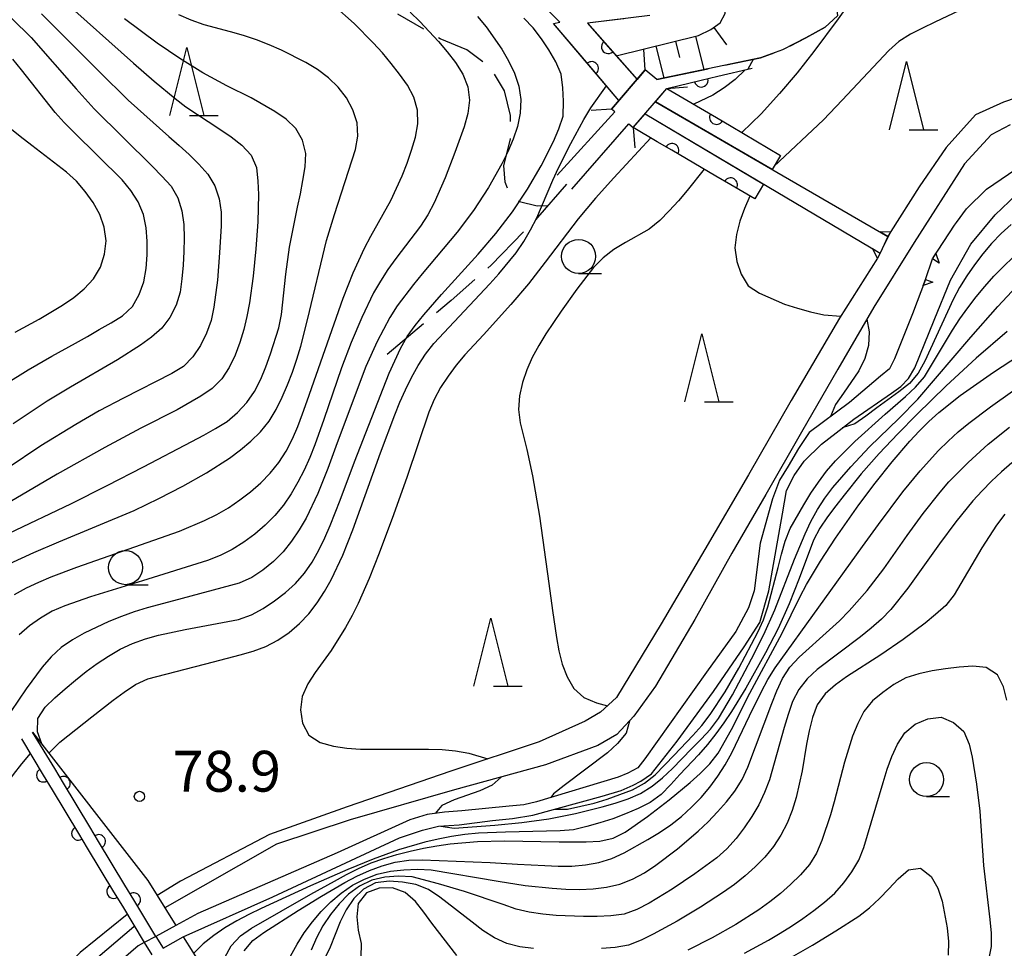
# Model space of a CAD drawing. Units: metres. Extents: x -44055 to -41747, y -144091 to -142373.
# Drawn here: x -43616 to -43543, y -143283 to -143215 of the extents above; entities that cross this region are included whole.
import ezdxf

# ---------------------------------------------------------------- set-up
doc = ezdxf.new("R2010")
doc.units = ezdxf.units.M
doc.header["$LTSCALE"] = 2.5
doc.layers.get('0').update_dxf_attribs({"linetype": 'CONTINUOUS'})
for name, color, linetype in [('2101000', 7, 'CONTINUOUS'), ('2103000', 7, 'CONTINUOUS'), ('2203000', 7, 'CONTINUOUS'), ('2203990', 7, 'CONTINUOUS'), ('4219000', 7, 'CONTINUOUS'), ('5101000', 7, 'CONTINUOUS'), ('5227110', 7, 'CONTINUOUS'), ('5227120', 7, 'CONTINUOUS'), ('6101110', 7, 'CONTINUOUS'), ('6101120', 7, 'CONTINUOUS'), ('6101990', 7, 'CONTINUOUS'), ('6110000', 7, 'CONTINUOUS'), ('6110110', 7, 'CONTINUOUS'), ('6110120', 7, 'CONTINUOUS'), ('6331000', 7, 'CONTINUOUS'), ('6332000', 7, 'CONTINUOUS'), ('7101000', 7, 'CONTINUOUS'), ('7102000', 7, 'CONTINUOUS'), ('7312000', 7, 'CONTINUOUS')]:
    doc.layers.add(name, color=color, linetype=linetype)
doc.styles.add('Dm_Anotation', font='txt')

# ---------------------------------------------------------------- blocks, each defined once
blk = doc.blocks.new('633100')
at = {"color": 0, "linetype": 'ByBlock', "lineweight": -2}
blk.add_lwpolyline([(0, -0.5), (0.67, -0.5)], dxfattribs=at)
blk.add_circle((0, 0), 0.5, dxfattribs=at)
blk = doc.blocks.new('633200')
at = {"color": 0, "linetype": 'ByBlock', "lineweight": -2}
for points in [[(-0.5, -1), (0, 1), (0.5, -1)], [(0.08, -1), (0.92, -1)]]:
    blk.add_lwpolyline(points, dxfattribs=at)
blk = doc.blocks.new('731200')
at = {"color": 0, "linetype": 'ByBlock', "lineweight": -2}
blk.add_circle((0, 0), 0.15, dxfattribs=at)
blk = doc.blocks.new('DMDR_HANEN_0.2')
at = {"color": 0, "linetype": 'Continuous', "lineweight": -2}
blk.add_arc((0, 0), 1, 180, 0, dxfattribs=at)

msp = doc.modelspace()

# ---------------------------------------------------------------- linework, layer by layer
at = {"layer": '2101000', "flags": 128}
for points in [[(-43576.026, -143226.343), (-43571.784, -143221.684), (-43572.018, -143221.483), (-43569.542, -143218.598)], [(-43538.416, -143219.339), (-43543.23, -143220.98), (-43545.285, -143221.906), (-43547.44, -143224.312), (-43549.414, -143227.211), (-43551.505, -143230.487), (-43552.481, -143232.436), (-43555.272, -143236.839), (-43558.838, -143242.909), (-43561.96, -143248.375), (-43565.163, -143253.841), (-43568.366, -143259.307), (-43571.65, -143264.733), (-43572.838, -143265.81), (-43573.966, -143266.454), (-43577.35, -143267.984), (-43583.816, -143270.149), (-43591.451, -143272.756), (-43597.151, -143274.799), (-43603.698, -143278.212), (-43605.396, -143279.28)], [(-43574.942, -143227.375), (-43570.746, -143222.575), (-43570.425, -143222.85), (-43567.949, -143219.965)], [(-43542.73, -143222.645), (-43544.129, -143223.385), (-43546.082, -143225.499), (-43549.791, -143231.279), (-43552.752, -143236.052), (-43555.387, -143240.596), (-43558.055, -143245.238), (-43560.691, -143249.815), (-43563.196, -143254.132), (-43565.897, -143259.002), (-43568.793, -143263.904), (-43570.387, -143266.108), (-43571.624, -143267.441), (-43573.023, -143268.246), (-43576.862, -143269.677), (-43583.565, -143271.522), (-43591.211, -143273.725), (-43596.644, -143275.506), (-43604.837, -143280.172)], [(-43607.598, -143280.668), (-43611.051, -143283.477), (-43614.939, -143287.453), (-43619.028, -143291.51)], [(-43607.072, -143281.54), (-43607.121, -143281.571), (-43611.091, -143284.952), (-43616.362, -143290.57), (-43618.249, -143292.221)]]:
    msp.add_lwpolyline(points, dxfattribs=at)
at = {"layer": '2103000', "linetype": 'Continuous'}
for points in [[(-43585.818, -143215.621), (-43587.71, -143214.509)], [(-43556.321, -143215.479), (-43555.738, -143214.927)], [(-43557.747, -143216.261), (-43556.321, -143215.479)], [(-43584.619, -143216.325), (-43584.74, -143216.254)], [(-43582.642, -143217.121), (-43584.619, -143216.325)], [(-43558.92, -143216.867), (-43557.747, -143216.261)], [(-43581.473, -143218.026), (-43582.642, -143217.121)], [(-43561.08, -143217.72), (-43560.066, -143217.36)], [(-43563.697, -143218.27), (-43561.08, -143217.72)], [(-43579.886, -143220.155), (-43580.628, -143218.919)], [(-43568.7, -143219.321), (-43564.92, -143218.527)], [(-43579.436, -143221.96), (-43579.886, -143220.155)], [(-43579.438, -143222.408), (-43579.436, -143221.96)], [(-43579.935, -143225.641), (-43579.444, -143223.687)], [(-43579.444, -143223.687), (-43579.444, -143223.658)], [(-43579.838, -143226.86), (-43579.935, -143225.641)], [(-43579.655, -143227.307), (-43579.838, -143226.86)], [(-43575.338, -143226.998), (-43577.462, -143229.461)], [(-43578.778, -143228.312), (-43578.855, -143228.24)], [(-43577.483, -143228.623), (-43578.778, -143228.312)], [(-43576.725, -143228.607), (-43577.483, -143228.623)], [(-43577.462, -143229.461), (-43577.618, -143229.622)], [(-43578.49, -143230.518), (-43580.854, -143232.952)], [(-43580.854, -143232.952), (-43581.122, -143233.187)], [(-43582.061, -143234.013), (-43583.812, -143235.555)], [(-43583.812, -143235.555), (-43584.893, -143236.47)], [(-43585.848, -143237.278), (-43588.502, -143239.523)]]:
    msp.add_lwpolyline(points, dxfattribs=at)
at = {"layer": '2203000', "flags": 128}
for points in [[(-43569.542, -143218.598), (-43572.018, -143221.483)], [(-43570.425, -143222.85), (-43567.949, -143219.965)]]:
    msp.add_lwpolyline(points, dxfattribs=at)
at = {"layer": '2203990', "flags": 128}
for points in [[(-43569.542, -143218.598), (-43569.656, -143217.103)], [(-43567.949, -143219.965), (-43566.453, -143219.851)], [(-43572.018, -143221.483), (-43573.514, -143221.597)], [(-43570.425, -143222.85), (-43570.311, -143224.346)]]:
    msp.add_lwpolyline(points, dxfattribs=at)
at = {"layer": '4219000', "flags": 128}
for points in [[(-43551.713, -143230.839), (-43552.304, -143230.497), (-43551.505, -143230.487)], [(-43552.481, -143232.436), (-43552.863, -143231.734), (-43552.277, -143232.082)], [(-43548.193, -143232.096), (-43547.955, -143232.817), (-43548.455, -143232.495)], [(-43548.95, -143234.007), (-43548.43, -143234.196), (-43549.119, -143234.453)]]:
    msp.add_lwpolyline(points, close=True, dxfattribs=at)
for points in [[(-43551.713, -143230.839), (-43552.277, -143232.082)], [(-43548.95, -143234.007), (-43548.455, -143232.495)]]:
    msp.add_lwpolyline(points, dxfattribs=at)
at = {"layer": '5101000', "flags": 128}
for points in [[(-43576.284, -143215.192), (-43575.826, -143215.092), (-43577.394, -143213.536), (-43579.9, -143211.519), (-43582.003, -143210.19), (-43583.727, -143209.42), (-43585.148, -143209.262), (-43586.774, -143209.204), (-43589.162, -143209.347), (-43590.584, -143209.341), (-43592.006, -143209.335), (-43593.604, -143208.769), (-43596.215, -143207.437), (-43599.232, -143206.206), (-43603.343, -143205.401), (-43605.804, -143204.603), (-43609.023, -143203.167), (-43610.697, -143202.678), (-43611.764, -143202.597), (-43613.034, -143202.591), (-43619.238, -143204.115)], [(-43569.204, -143214.607), (-43573.795, -143215.177), (-43570.149, -143219.306)], [(-43571.478, -143220.854), (-43576.284, -143215.192)], [(-43548.455, -143232.495), (-43546.826, -143230.018), (-43546.676, -143229.814), (-43545.936, -143228.814), (-43544.477, -143227.369), (-43542.322, -143225.906), (-43540.074, -143224.507), (-43537.453, -143223.138), (-43533.056, -143221.283), (-43530.796, -143220.167), (-43529.484, -143219.415), (-43528.357, -143218.485)], [(-43568.793, -143220.949), (-43551.713, -143230.839)], [(-43569.563, -143221.846), (-43552.277, -143232.082)], [(-43604.968, -143283.157), (-43603.502, -143282.302), (-43596.893, -143279.369), (-43587.606, -143275.05), (-43585.909, -143274.477), (-43584.743, -143274.188), (-43583.22, -143274.074), (-43580.759, -143273.775), (-43579.287, -143273.61), (-43577.816, -143273.369), (-43572.722, -143271.981), (-43571.303, -143271.563), (-43570.442, -143271.175), (-43569.86, -143270.865), (-43569.078, -143270.325), (-43567.211, -143267.932), (-43564.528, -143264.286), (-43562.279, -143260.994), (-43561.129, -143259.221), (-43560.459, -143256.887), (-43559.47, -143251.227), (-43559.158, -143249.527), (-43558.594, -143248.412), (-43557.878, -143247.348), (-43556.603, -143246.109), (-43554.233, -143244.265), (-43551.457, -143242.371), (-43550.769, -143241.866), (-43550.208, -143241.285), (-43549.747, -143240.499), (-43548.31, -143237), (-43547.116, -143234.068), (-43545.631, -143231.409), (-43543.843, -143229.26), (-43542.287, -143227.796)], [(-43548.95, -143234.007), (-43549.908, -143236.536), (-43551.243, -143239.832), (-43551.601, -143240.568), (-43552.264, -143241.124), (-43554.533, -143243.044), (-43557.514, -143245.241), (-43558.29, -143246.436), (-43559.056, -143247.723), (-43559.683, -143248.767), (-43560.205, -143250.125), (-43561.104, -143253.379), (-43561.551, -143256.882), (-43561.962, -143258.125), (-43562.884, -143259.874), (-43565.056, -143262.862), (-43569.569, -143269.237), (-43570.097, -143269.902), (-43570.83, -143270.289), (-43571.539, -143270.574), (-43577.544, -143272.402), (-43578.457, -143272.613), (-43579.548, -143272.723), (-43583.025, -143273.057), (-43584.295, -143273.143), (-43585.563, -143273.332), (-43586.83, -143273.723), (-43592.169, -143276.129), (-43602.42, -143280.608), (-43604.02, -143281.476), (-43605.499, -143282.278)], [(-43605.499, -143282.278), (-43606.349, -143282.739)], [(-43606.349, -143282.739), (-43606.794, -143282.981), (-43608.787, -143284.699), (-43609.945, -143285.953), (-43612.03, -143288.815), (-43613.084, -143290.272), (-43613.841, -143290.989), (-43614.803, -143291.378), (-43616.729, -143291.826), (-43623.091, -143293.504), (-43624.509, -143294.074), (-43625.519, -143294.769), (-43626.604, -143295.641), (-43628.094, -143296.669), (-43635.51, -143298.878)]]:
    msp.add_lwpolyline(points, dxfattribs=at)
at = {"layer": '5227110', "flags": 128}
msp.add_lwpolyline([(-43606.349, -143282.739), (-43605.803, -143283.645)], dxfattribs=at)
at = {"layer": '5227120', "flags": 128}
msp.add_lwpolyline([(-43605.499, -143282.278), (-43604.968, -143283.157)], dxfattribs=at)
at = {"layer": '6101110', "flags": 128}
msp.add_lwpolyline([(-43571.685, -143217.567), (-43565.645, -143216.075), (-43564.729, -143215.647), (-43564.041, -143215.142), (-43563.683, -143214.458), (-43563.678, -143213.416), (-43566.968, -143190.466)], dxfattribs=at)
at = {"layer": '6101120', "flags": 128}
msp.add_lwpolyline([(-43566.968, -143190.466), (-43566.807, -143190.443), (-43550.541, -143194.067), (-43548.83, -143203.853), (-43549.247, -143206.34), (-43552.047, -143207.751), (-43555.562, -143210.047), (-43555.844, -143210.656), (-43555.422, -143214.627), (-43556.321, -143215.479), (-43557.747, -143216.261), (-43559.452, -143217.142), (-43561.08, -143217.72), (-43568.7, -143219.321), (-43569.542, -143218.598), (-43570.149, -143219.306), (-43571.685, -143217.567)], dxfattribs=at)
at = {"layer": '6101990', "flags": 128}
for points in [[(-43564.513, -143215.489), (-43563.574, -143216.767)], [(-43568.772, -143216.847), (-43568.188, -143219.214)], [(-43567.316, -143216.488), (-43567.018, -143217.696)], [(-43565.86, -143216.128), (-43565.25, -143218.596)]]:
    msp.add_lwpolyline(points, dxfattribs=at)
at = {"layer": '6110000', "linetype": 'Continuous'}
for points in [[(-43574.285, -143217.547), (-43576.284, -143215.192)], [(-43572.372, -143215), (-43573.795, -143215.177)], [(-43573.795, -143215.177), (-43572.262, -143216.913)], [(-43571.131, -143214.846), (-43572.372, -143215)], [(-43573.477, -143218.5), (-43574.285, -143217.547)], [(-43572.262, -143216.913), (-43571.435, -143217.85)], [(-43571.435, -143217.85), (-43570.149, -143219.306)], [(-43571.478, -143220.854), (-43573.477, -143218.5)], [(-43564.213, -143219.078), (-43561.693, -143218.479)], [(-43567.949, -143219.965), (-43565.429, -143219.367)], [(-43565.429, -143219.367), (-43564.213, -143219.078)], [(-43615.378, -143267.761), (-43613.768, -143270.433)], [(-43613.768, -143270.433), (-43613.122, -143271.503)], [(-43613.122, -143271.503), (-43611.186, -143274.715)], [(-43611.186, -143274.715), (-43610.541, -143275.786)], [(-43610.541, -143275.786), (-43608.605, -143278.997)], [(-43608.605, -143278.997), (-43607.96, -143280.068)], [(-43607.96, -143280.068), (-43606.349, -143282.739)]]:
    msp.add_lwpolyline(points, dxfattribs=at)
at = {"layer": '6110110', "linetype": 'Continuous'}
for points in [[(-43567.949, -143219.965), (-43564.319, -143222.109)], [(-43564.319, -143222.109), (-43563.242, -143222.745)], [(-43568.661, -143223.885), (-43570.425, -143222.85)], [(-43563.242, -143222.745), (-43559.612, -143224.888)], [(-43567.583, -143224.517), (-43568.661, -143223.885)], [(-43564.348, -143226.414), (-43567.583, -143224.517)], [(-43563.269, -143227.046), (-43564.348, -143226.414)], [(-43561.505, -143228.08), (-43563.269, -143227.046)], [(-43612.928, -143269.953), (-43614.55, -143267.262)], [(-43612.283, -143271.023), (-43612.928, -143269.953)], [(-43610.347, -143274.235), (-43612.283, -143271.023)], [(-43609.702, -143275.305), (-43610.347, -143274.235)], [(-43607.766, -143278.517), (-43609.702, -143275.305)], [(-43607.12, -143279.587), (-43607.766, -143278.517)], [(-43605.499, -143282.278), (-43607.12, -143279.587)]]:
    msp.add_lwpolyline(points, dxfattribs=at)
at = {"layer": '6110120', "flags": 128}
for points in [[(-43559.612, -143224.888), (-43560.215, -143225.916), (-43568.793, -143220.949), (-43567.949, -143219.965)], [(-43570.425, -143222.85), (-43569.563, -143221.846), (-43560.86, -143226.999), (-43561.505, -143228.08)], [(-43614.55, -143267.262), (-43606.085, -143278.181), (-43604.02, -143281.476), (-43605.499, -143282.278)], [(-43604.968, -143283.157), (-43603.502, -143282.302), (-43602.082, -143284.568), (-43599.665, -143291.955)]]:
    msp.add_lwpolyline(points, dxfattribs=at)
at = {"layer": '7101000', "flags": 128}
for points, elevation in [([(-43616.28, -143254.908), (-43614.468, -143254.062), (-43612.629, -143253.277), (-43607.09, -143250.973), (-43605.283, -143250.115), (-43603.506, -143249.199), (-43601.766, -143248.213), (-43600.085, -143247.129), (-43599.28, -143246.536), (-43598.513, -143245.895), (-43597.8, -143245.195), (-43597.173, -143244.418), (-43596.67, -143243.554), (-43596.226, -143242.658), (-43595.823, -143241.743), (-43595.462, -143240.811), (-43595.143, -143239.863), (-43594.857, -143238.905), (-43594.352, -143236.97), (-43592.95, -143231.137), (-43592.374, -143229.222), (-43590.84, -143224.465), (-43590.655, -143223.483), (-43590.715, -143222.49), (-43591.019, -143221.539), (-43591.489, -143220.658), (-43592.104, -143219.871), (-43592.825, -143219.18), (-43593.625, -143218.58), (-43594.477, -143218.057), (-43596.258, -143217.149), (-43597.177, -143216.754), (-43598.113, -143216.404), (-43599.062, -143216.088), (-43600.022, -143215.808), (-43601.952, -143215.286), (-43602.893, -143214.949), (-43603.812, -143214.555)], 90), ([(-43616.58, -143241.697), (-43614.879, -143240.644), (-43613.142, -143239.653), (-43611.396, -143238.678), (-43610.525, -143238.186), (-43609.657, -143237.691), (-43608.792, -143237.188), (-43607.938, -143236.668), (-43607.212, -143235.995), (-43606.729, -143235.121), (-43606.391, -143234.182), (-43606.213, -143233.198), (-43606.141, -143232.201), (-43606.139, -143231.201), (-43606.208, -143230.204), (-43606.404, -143229.225), (-43606.796, -143228.307), (-43607.331, -143227.463), (-43607.965, -143226.69), (-43611.533, -143223.189), (-43612.232, -143222.474), (-43612.905, -143221.734), (-43615.375, -143218.59), (-43616.012, -143217.82)], 100), ([(-43613.35, -143268.811), (-43612.557, -143268.017), (-43610.211, -143266.147), (-43609.421, -143265.533), (-43608.628, -143264.924), (-43607.825, -143264.329), (-43606.999, -143263.765), (-43606.091, -143263.355), (-43601.251, -143262.106), (-43599.316, -143261.6), (-43598.357, -143261.315), (-43597.414, -143260.983), (-43596.53, -143260.519), (-43595.716, -143259.939), (-43594.956, -143259.29), (-43594.263, -143258.57), (-43593.652, -143257.779), (-43593.104, -143256.943), (-43592.608, -143256.074), (-43591.764, -143254.262), (-43591.022, -143252.405), (-43588.999, -143246.757), (-43587.944, -143243.948), (-43587.567, -143243.022), (-43587.162, -143242.108), (-43586.717, -143241.213), (-43586.23, -143240.34), (-43585.691, -143239.497), (-43585.082, -143238.705), (-43580.968, -143234.339), (-43580.296, -143233.598), (-43579.036, -143232.046), (-43578.47, -143231.222), (-43577.964, -143230.36), (-43577.508, -143229.469), (-43576.326, -143226.714), (-43575.921, -143225.8), (-43575.022, -143224.014), (-43574.062, -143222.26), (-43573.554, -143221.398), (-43572.4, -143219.768)], 80), ([(-43542.964, -143237.835), (-43545.23, -143239.801), (-43547.439, -143241.831), (-43549.593, -143243.919), (-43550.996, -143245.344), (-43552.365, -143246.802), (-43553.688, -143248.302), (-43554.944, -143249.858), (-43555.554, -143250.65), (-43556.152, -143251.452), (-43556.719, -143252.276), (-43557.177, -143253.163), (-43558.229, -143255.972), (-43558.968, -143257.831), (-43559.79, -143259.653), (-43560.702, -143261.433), (-43562.165, -143264.052), (-43563.215, -143265.754), (-43563.776, -143266.582), (-43564.367, -143267.388), (-43564.98, -143268.178), (-43565.628, -143268.94), (-43567.012, -143270.383), (-43567.678, -143271.129), (-43568.368, -143271.852), (-43569.179, -143272.432), (-43570.068, -143272.891), (-43570.987, -143273.283), (-43571.924, -143273.632), (-43572.877, -143273.938), (-43573.838, -143274.214), (-43574.81, -143274.446), (-43575.805, -143274.533), (-43579.804, -143274.622), (-43581.802, -143274.685), (-43582.796, -143274.796), (-43583.784, -143274.949), (-43584.767, -143275.135), (-43585.743, -143275.35), (-43587.661, -143275.914), (-43589.542, -143276.595), (-43591.39, -143277.358), (-43594.135, -143278.569), (-43595.956, -143279.395), (-43597.77, -143280.239), (-43598.67, -143280.673), (-43599.557, -143281.135), (-43600.42, -143281.641), (-43601.245, -143282.204), (-43602.023, -143282.832), (-43602.723, -143283.545)], 80), ([(-43543.135, -143251.259), (-43543.742, -143252.053), (-43544.826, -143253.733), (-43546.862, -143257.176), (-43547.475, -143257.963), (-43548.218, -143258.632), (-43548.992, -143259.265), (-43550.588, -143260.469), (-43552.244, -143261.591), (-43554.771, -143263.207), (-43555.576, -143263.801), (-43556.324, -143264.463), (-43556.909, -143265.269), (-43557.262, -143266.203), (-43557.511, -143267.171), (-43557.704, -143268.152), (-43558.027, -143270.126), (-43558.454, -143272.079), (-43558.75, -143273.034), (-43559.132, -143273.958), (-43559.591, -143274.845), (-43560.131, -143275.687), (-43560.757, -143276.466), (-43561.459, -143277.177), (-43562.21, -143277.838), (-43562.995, -143278.457), (-43563.805, -143279.042), (-43565.481, -143280.134), (-43567.202, -143281.152), (-43568.959, -143282.108), (-43569.857, -143282.547), (-43570.785, -143282.917), (-43571.767, -143283.099), (-43572.763, -143283.179)], 90), ([(-43577.76, -143283.172), (-43578.752, -143283.052), (-43579.719, -143282.802), (-43580.623, -143282.378), (-43581.467, -143281.843), (-43582.263, -143281.238), (-43584.626, -143279.389), (-43585.462, -143278.842), (-43586.388, -143278.475), (-43587.373, -143278.308), (-43588.369, -143278.217), (-43589.356, -143278.352), (-43590.237, -143278.812), (-43590.963, -143279.496), (-43591.523, -143280.322), (-43591.966, -143281.219), (-43592.703, -143283.077), (-43593.576, -143284.876)], 90)]:
    msp.add_lwpolyline(points, dxfattribs=dict(at, elevation=elevation))
at = {"layer": '7102000', "flags": 128}
for points, elevation in [([(-43550.87, -143207.158), (-43551.047, -143208.139), (-43551.416, -143209.067), (-43551.927, -143209.926), (-43553.045, -143211.584), (-43555.363, -143214.844), (-43557.151, -143217.253), (-43558.387, -143218.825), (-43559.677, -143220.353), (-43561.024, -143221.831), (-43562.439, -143223.219)], 76), ([(-43612.347, -143213.441), (-43607.132, -143218.11), (-43605.633, -143219.434), (-43604.089, -143220.705), (-43603.295, -143221.311), (-43600.795, -143222.967), (-43599.967, -143223.528), (-43599.18, -143224.145), (-43598.488, -143224.863), (-43598.113, -143225.779), (-43597.997, -143226.772), (-43597.96, -143227.771), (-43598.011, -143229.77), (-43598.15, -143231.765), (-43598.346, -143233.755), (-43598.622, -143235.736), (-43598.805, -143236.719), (-43599.03, -143237.693), (-43599.325, -143238.648), (-43599.682, -143239.582), (-43600.116, -143240.483), (-43600.662, -143241.318), (-43601.37, -143242.02), (-43602.189, -143242.594), (-43603.927, -143243.582), (-43606.608, -143244.928), (-43609.253, -143246.343), (-43612.737, -143248.308), (-43617.05, -143250.837)], 94), ([(-43615.878, -143257.169), (-43615.011, -143256.671), (-43614.104, -143256.25), (-43613.181, -143255.866), (-43611.311, -143255.158), (-43609.424, -143254.494), (-43603.766, -143252.501), (-43601.925, -143251.721), (-43601.027, -143251.279), (-43600.161, -143250.781), (-43599.338, -143250.213), (-43598.544, -143249.606), (-43597.788, -143248.952), (-43597.089, -143248.238), (-43596.468, -143247.454), (-43595.926, -143246.614), (-43595.463, -143245.728), (-43595.073, -143244.808), (-43594.718, -143243.873), (-43594.376, -143242.933), (-43593.715, -143241.046), (-43591.737, -143235.382), (-43590.995, -143233.524), (-43590.165, -143231.705), (-43589.698, -143230.821), (-43588.247, -143228.196), (-43587.406, -143226.382), (-43587.04, -143225.451), (-43586.706, -143224.509), (-43586.421, -143223.551), (-43586.254, -143222.566), (-43586.286, -143221.569), (-43586.539, -143220.605), (-43587.019, -143219.729), (-43587.592, -143218.91), (-43588.212, -143218.125), (-43588.859, -143217.363), (-43589.529, -143216.621), (-43590.936, -143215.2), (-43592.425, -143213.865)], 88), ([(-43613.905, -143214.477), (-43609.662, -143218.718), (-43607.525, -143220.824), (-43604.554, -143223.501), (-43603.795, -143224.152), (-43603.054, -143224.824), (-43602.34, -143225.523), (-43601.681, -143226.275), (-43601.171, -143227.132), (-43600.842, -143228.075), (-43600.693, -143229.062), (-43600.698, -143230.062), (-43600.813, -143232.058), (-43600.98, -143234.051), (-43601.231, -143236.035), (-43601.444, -143237.012), (-43601.78, -143237.953), (-43602.224, -143238.848), (-43602.776, -143239.681), (-43603.462, -143240.405), (-43604.318, -143240.921), (-43607.88, -143242.741), (-43609.651, -143243.67), (-43611.386, -143244.665), (-43613.937, -143246.243), (-43616.432, -143247.908)], 96), ([(-43581.874, -143214.678), (-43581.241, -143215.451), (-43580.093, -143217.089), (-43579.586, -143217.95), (-43579.148, -143218.849), (-43578.822, -143219.793), (-43578.679, -143220.78), (-43578.728, -143221.777), (-43578.924, -143222.757), (-43579.238, -143223.706), (-43579.634, -143224.624), (-43580.078, -143225.52), (-43581.067, -143227.257), (-43582.164, -143228.929), (-43583.359, -143230.533), (-43585.93, -143233.596), (-43586.568, -143234.367), (-43587.78, -143235.956), (-43588.315, -143236.801), (-43589.249, -143238.57), (-43590.071, -143240.392), (-43592.169, -143246.013), (-43592.853, -143247.892), (-43593.601, -143249.747), (-43594.462, -143251.551), (-43594.97, -143252.412), (-43595.532, -143253.239), (-43596.149, -143254.026), (-43596.847, -143254.74), (-43597.629, -143255.363), (-43598.459, -143255.919), (-43599.368, -143256.332), (-43604.198, -143257.619), (-43606.128, -143258.141), (-43607.084, -143258.435), (-43608.025, -143258.772), (-43608.953, -143259.145), (-43610.761, -143260), (-43611.627, -143260.499), (-43612.455, -143261.06), (-43613.198, -143261.726), (-43613.845, -143262.488), (-43615.034, -143264.095), (-43616.153, -143265.753)], 84), ([(-43586.822, -143214.357), (-43586.095, -143215.044), (-43584.74, -143216.514), (-43584.095, -143217.278), (-43583.484, -143218.069), (-43582.949, -143218.913), (-43582.588, -143219.843), (-43582.453, -143220.831), (-43582.587, -143221.819), (-43582.858, -143222.781), (-43583.522, -143224.668), (-43584.253, -143226.529), (-43585.042, -143228.367), (-43585.506, -143229.252), (-43586.054, -143230.088), (-43587.87, -143232.476), (-43588.457, -143233.286), (-43589.005, -143234.122), (-43589.5, -143234.99), (-43590.371, -143236.79), (-43591.16, -143238.628), (-43591.871, -143240.497), (-43593.146, -143244.288), (-43593.819, -143246.171), (-43594.192, -143247.099), (-43594.602, -143248.011), (-43595.06, -143248.9), (-43595.569, -143249.76), (-43596.132, -143250.587), (-43596.762, -143251.362), (-43597.473, -143252.066), (-43598.231, -143252.717), (-43599.036, -143253.31), (-43599.885, -143253.839), (-43600.772, -143254.3), (-43601.702, -143254.666), (-43606.473, -143256.158), (-43608.389, -143256.734), (-43610.298, -143257.33), (-43612.189, -143257.979), (-43613.106, -143258.378), (-43613.967, -143258.886), (-43614.778, -143259.47), (-43615.535, -143260.123)], 86), ([(-43546.465, -143214.237), (-43548.266, -143215.105), (-43549.172, -143215.529), (-43550.058, -143215.992), (-43550.906, -143216.522), (-43551.66, -143217.176), (-43555.076, -143220.827), (-43556.457, -143222.273), (-43560.088, -143225.699)], 74), ([(-43616.269, -143252.64), (-43611.754, -143250.491), (-43609.067, -143249.158), (-43606.399, -143247.786), (-43602.863, -143245.916), (-43601.984, -143245.439), (-43601.109, -143244.954), (-43600.254, -143244.436), (-43599.495, -143243.787), (-43598.82, -143243.05), (-43598.253, -143242.228), (-43597.795, -143241.339), (-43597.409, -143240.417), (-43597.068, -143239.477), (-43596.465, -143237.571), (-43596.256, -143236.593), (-43595.952, -143233.61), (-43595.688, -143231.628), (-43595.095, -143228.687), (-43594.884, -143227.71), (-43594.693, -143226.728), (-43594.535, -143225.741), (-43594.477, -143224.744), (-43594.719, -143223.778), (-43595.208, -143222.909), (-43595.932, -143222.224), (-43596.754, -143221.656), (-43598.494, -143220.671), (-43600.28, -143219.77), (-43602.039, -143218.82), (-43603.739, -143217.766), (-43605.395, -143216.645), (-43607.802, -143214.855)], 92), ([(-43616.089, -143214.841), (-43614.657, -143216.237), (-43611.358, -143219.993), (-43610.019, -143221.478), (-43605.756, -143225.698), (-43605.052, -143226.409), (-43604.384, -143227.153), (-43603.893, -143228.02), (-43603.59, -143228.972), (-43603.45, -143229.961), (-43603.418, -143230.96), (-43603.443, -143231.96), (-43603.499, -143232.958), (-43603.585, -143233.954), (-43603.72, -143234.945), (-43604.002, -143235.902), (-43604.459, -143236.79), (-43605.054, -143237.591), (-43605.813, -143238.24), (-43606.622, -143238.828), (-43608.305, -143239.907), (-43611.763, -143241.919), (-43613.471, -143242.959), (-43615.979, -143244.605)], 98), ([(-43613.873, -143268.136), (-43614.186, -143267.259), (-43614.166, -143266.278), (-43613.636, -143265.448), (-43612.908, -143264.763), (-43612.163, -143264.097), (-43611.405, -143263.444), (-43610.626, -143262.818), (-43609.82, -143262.226), (-43608.982, -143261.68), (-43608.113, -143261.186), (-43607.208, -143260.763), (-43606.27, -143260.416), (-43605.309, -143260.139), (-43603.352, -143259.73), (-43599.423, -143258.994), (-43598.483, -143258.656), (-43597.604, -143258.18), (-43596.773, -143257.624), (-43595.979, -143257.016), (-43595.235, -143256.349), (-43594.575, -143255.599), (-43594.015, -143254.771), (-43593.527, -143253.898), (-43593.093, -143252.998), (-43592.704, -143252.076), (-43591.966, -143250.218), (-43590.899, -143247.414), (-43588.368, -143240.888), (-43587.532, -143239.072), (-43587.04, -143238.202), (-43586.45, -143237.395), (-43585.82, -143236.618), (-43584.506, -143235.11), (-43581.81, -143232.157), (-43580.52, -143230.628), (-43579.308, -143229.038), (-43578.194, -143227.377), (-43577.186, -143225.65), (-43576.286, -143223.865), (-43575.896, -143222.944), (-43575.567, -143222), (-43575.548, -143220.914), (-43575.588, -143219.915), (-43575.732, -143218.926), (-43576.111, -143218.005), (-43576.618, -143217.143), (-43577.176, -143216.314), (-43577.79, -143215.525), (-43578.473, -143214.795)], 82), ([(-43561.623, -143217.834), (-43562.021, -143218.557)], 78), ([(-43562.211, -143218.602), (-43562.949, -143219.321), (-43563.74, -143219.932), (-43564.592, -143220.454), (-43565.965, -143221.137)], 78), ([(-43615.822, -143237.891), (-43614.075, -143236.917), (-43613.212, -143236.412), (-43612.36, -143235.888), (-43611.531, -143235.33), (-43610.762, -143234.692), (-43610.087, -143233.956), (-43609.567, -143233.105), (-43609.259, -143232.156), (-43609.159, -143231.163), (-43609.284, -143230.173), (-43609.613, -143229.23), (-43610.096, -143228.356), (-43610.679, -143227.544), (-43611.339, -143226.793), (-43612.07, -143226.112), (-43615.243, -143223.678), (-43616.809, -143222.435)], 102), ([(-43569.144, -143223.602), (-43571.856, -143226.541), (-43573.195, -143228.026), (-43574.476, -143229.561), (-43576.901, -143232.742), (-43578.131, -143234.319), (-43579.414, -143235.853), (-43581.438, -143238.067), (-43582.788, -143239.543), (-43583.43, -143240.309), (-43584.036, -143241.105), (-43584.586, -143241.939), (-43585.041, -143242.829), (-43585.437, -143243.748), (-43587.029, -143248.486), (-43588.033, -143251.313), (-43589.089, -143254.121), (-43589.834, -143255.977), (-43590.638, -143257.808), (-43591.078, -143258.706), (-43591.557, -143259.583), (-43592.615, -143261.28), (-43593.79, -143262.898), (-43594.341, -143263.732), (-43594.742, -143264.645), (-43594.873, -143265.632), (-43594.713, -143266.615), (-43594.249, -143267.489), (-43593.417, -143268.03), (-43592.459, -143268.31), (-43591.47, -143268.455), (-43590.473, -143268.532), (-43586.474, -143268.526), (-43585.474, -143268.525), (-43584.475, -143268.558), (-43583.479, -143268.642), (-43582.494, -143268.816), (-43581.117, -143269.245)], 78), ([(-43565.206, -143225.91), (-43566.468, -143227.462), (-43567.115, -143228.224), (-43567.782, -143228.97), (-43568.48, -143229.685), (-43569.261, -143230.307), (-43570.998, -143231.293), (-43571.862, -143231.794), (-43572.643, -143232.418), (-43573.342, -143233.132), (-43574.567, -143234.712), (-43575.721, -143236.345), (-43576.842, -143238.002), (-43577.372, -143238.849), (-43577.845, -143239.731), (-43578.252, -143240.643), (-43578.575, -143241.589), (-43578.789, -143242.565), (-43578.851, -143243.562), (-43578.741, -143244.553), (-43578.253, -143246.492), (-43577.832, -143248.447), (-43577.32, -143251.403), (-43576.623, -143256.354), (-43576.35, -143258.336), (-43576.07, -143260.316), (-43575.898, -143261.301), (-43575.644, -143262.267), (-43575.284, -143263.2), (-43574.798, -143264.071), (-43574.046, -143264.719), (-43573.128, -143265.11), (-43572.317, -143265.338)], 76), ([(-43561.858, -143227.874), (-43562.258, -143228.789), (-43562.595, -143229.73), (-43562.844, -143230.698), (-43562.953, -143231.69), (-43562.819, -143232.679), (-43562.5, -143233.625), (-43561.986, -143234.476), (-43561.148, -143235.016), (-43559.314, -143235.813), (-43558.363, -143236.121), (-43557.398, -143236.384), (-43556.422, -143236.599), (-43555.185, -143236.702)], 74), ([(-43542.66, -143229.978), (-43543.411, -143230.638), (-43544.103, -143231.359), (-43544.745, -143232.125), (-43545.351, -143232.921), (-43545.92, -143233.743), (-43546.449, -143234.591), (-43546.928, -143235.469), (-43548.586, -143239.107), (-43549.005, -143240.015), (-43549.498, -143240.884), (-43550.141, -143241.648), (-43550.92, -143242.273), (-43552.542, -143243.443), (-43553.34, -143244.045), (-43554.158, -143244.619), (-43555.069, -143244.915)], 74), ([(-43576.223, -143272.935), (-43575.253, -143272.943), (-43573.305, -143272.492), (-43572.351, -143272.192), (-43571.407, -143271.864), (-43570.474, -143271.504), (-43569.594, -143271.031), (-43568.814, -143270.409), (-43567.425, -143268.97), (-43566.047, -143267.52), (-43565.38, -143266.776), (-43564.773, -143265.981), (-43563.681, -143264.306), (-43562.676, -143262.577), (-43562.195, -143261.7), (-43561.728, -143260.816), (-43561.281, -143259.921), (-43560.87, -143259.01), (-43560.528, -143258.071), (-43559.77, -143255.168), (-43559.534, -143254.197), (-43559.263, -143253.234), (-43558.903, -143252.303), (-43557.897, -143250.575), (-43557.376, -143249.721), (-43556.816, -143248.893), (-43556.223, -143248.088), (-43555.571, -143247.33), (-43554.158, -143245.916), (-43551.92, -143243.917), (-43550.417, -143242.598), (-43549.688, -143241.914), (-43549.031, -143241.162), (-43546.97, -143237.736), (-43546.429, -143236.895), (-43545.846, -143236.083), (-43545.232, -143235.294), (-43544.594, -143234.524), (-43543.93, -143233.776), (-43543.235, -143233.057), (-43542.508, -143232.37)], 76), ([(-43584.558, -143274.175), (-43583.584, -143274.331), (-43580.592, -143274.115), (-43578.601, -143273.922), (-43576.622, -143273.64), (-43574.66, -143273.25), (-43572.719, -143272.77), (-43571.757, -143272.498), (-43570.811, -143272.174), (-43569.895, -143271.774), (-43569.047, -143271.247), (-43568.269, -143270.619), (-43567.534, -143269.941), (-43566.142, -143268.505), (-43565.444, -143267.789), (-43564.761, -143267.059), (-43564.162, -143266.259), (-43563.143, -143264.539), (-43561.734, -143261.89), (-43560.837, -143260.103), (-43560.029, -143258.274), (-43558.57, -143254.549), (-43557.803, -143252.702), (-43557.385, -143251.794), (-43556.902, -143250.919), (-43556.356, -143250.081), (-43555.754, -143249.283), (-43554.445, -143247.771), (-43553.076, -143246.314), (-43550.92, -143244.227), (-43549.511, -143242.809), (-43545.623, -143238.24), (-43543.632, -143235.996), (-43542.276, -143234.526)], 78), ([(-43553.258, -143236.925), (-43553.102, -143237.867), (-43553.144, -143238.863), (-43553.416, -143239.824), (-43553.86, -143240.718), (-43554.989, -143242.368), (-43555.564, -143243.186), (-43555.932, -143244.075)], 74), ([(-43600.437, -143283.843), (-43599.973, -143282.964), (-43599.275, -143282.251), (-43598.46, -143281.673), (-43594.121, -143279.189), (-43592.374, -143278.215), (-43591.493, -143277.743), (-43590.602, -143277.289), (-43589.689, -143276.881), (-43588.746, -143276.551), (-43587.787, -143276.268), (-43586.818, -143276.021), (-43585.84, -143275.81), (-43584.856, -143275.634), (-43583.866, -143275.491), (-43581.875, -143275.307), (-43579.876, -143275.25), (-43575.877, -143275.324), (-43573.877, -143275.344), (-43572.88, -143275.276), (-43571.903, -143275.07), (-43571.011, -143274.625), (-43569.37, -143273.482), (-43567.791, -143272.255), (-43566.249, -143270.981), (-43565.503, -143270.316), (-43564.793, -143269.612), (-43564.185, -143268.82), (-43563.199, -143267.081), (-43561.859, -143264.397), (-43559.487, -143259.997), (-43558.157, -143257.308), (-43557.697, -143256.42), (-43556.678, -143254.699), (-43555.581, -143253.028), (-43553.851, -143250.577), (-43552.652, -143248.976), (-43551.413, -143247.406), (-43550.112, -143245.887), (-43549.432, -143245.155), (-43548.721, -143244.451), (-43547.977, -143243.784), (-43546.408, -143242.545), (-43543.959, -143240.812), (-43538.93, -143237.539)], 82), ([(-43599.014, -143283.331), (-43598.365, -143282.588), (-43597.561, -143281.995), (-43595.037, -143280.373), (-43593.329, -143279.333), (-43591.603, -143278.322), (-43590.724, -143277.846), (-43589.814, -143277.432), (-43588.876, -143277.085), (-43587.911, -143276.825), (-43586.922, -143276.683), (-43585.923, -143276.65), (-43580.928, -143276.861), (-43578.931, -143276.975), (-43576.934, -143277.077), (-43575.934, -143277.111), (-43574.935, -143277.111), (-43573.939, -143277.022), (-43572.954, -143276.848), (-43571.997, -143276.562), (-43571.086, -143276.151), (-43569.347, -143275.164), (-43568.491, -143274.647), (-43567.664, -143274.086), (-43566.883, -143273.462), (-43566.143, -143272.789), (-43565.44, -143272.078), (-43564.791, -143271.318), (-43564.202, -143270.51), (-43563.67, -143269.663), (-43563.18, -143268.792), (-43561.893, -143266.083), (-43561.014, -143264.286), (-43560.538, -143263.407), (-43560.013, -143262.556), (-43553.577, -143253.637), (-43552.412, -143252.012), (-43550.616, -143249.609), (-43549.352, -143248.059), (-43548, -143246.586), (-43547.288, -143245.883), (-43546.549, -143245.21), (-43545.781, -143244.569), (-43544.189, -143243.359), (-43542.556, -143242.205)], 84), ([(-43595.616, -143283.735), (-43595.125, -143282.864), (-43594.591, -143282.019), (-43593.995, -143281.216), (-43593.344, -143280.457), (-43592.64, -143279.748), (-43591.879, -143279.099), (-43591.061, -143278.526), (-43590.173, -143278.067), (-43589.236, -143277.719), (-43588.263, -143277.494), (-43587.269, -143277.382), (-43586.27, -143277.35), (-43585.272, -143277.398), (-43580.343, -143278.23), (-43578.366, -143278.532), (-43576.377, -143278.745), (-43575.379, -143278.81), (-43574.38, -143278.825), (-43573.381, -143278.781), (-43572.388, -143278.665), (-43571.415, -143278.437), (-43570.48, -143278.086), (-43569.607, -143277.599), (-43568.773, -143277.047), (-43567.177, -143275.843), (-43565.661, -143274.539), (-43564.935, -143273.852), (-43564.236, -143273.137), (-43563.572, -143272.389), (-43562.96, -143271.599), (-43562.435, -143270.748), (-43561.999, -143269.849), (-43560.245, -143265.168), (-43559.874, -143264.24), (-43559.458, -143263.33), (-43558.912, -143262.496), (-43558.236, -143261.759), (-43556, -143259.76), (-43555.265, -143259.083), (-43554.565, -143258.369), (-43553.25, -143256.862), (-43552.028, -143255.28), (-43550.296, -143252.83), (-43549.121, -143251.212), (-43547.888, -143249.638), (-43547.238, -143248.878), (-43545.833, -143247.455), (-43544.351, -143246.112), (-43542.796, -143244.855)], 86), ([(-43542.617, -143247.485), (-43543.369, -143248.144), (-43544.1, -143248.826), (-43544.799, -143249.541), (-43545.469, -143250.283), (-43546.738, -143251.829), (-43547.935, -143253.431), (-43550.261, -143256.685), (-43551.504, -143258.251), (-43552.187, -143258.98), (-43552.943, -143259.635), (-43553.725, -143260.258), (-43556.915, -143262.669), (-43557.64, -143263.357), (-43558.268, -143264.133), (-43558.717, -143265.024), (-43559.049, -143265.967), (-43559.338, -143266.924), (-43560.414, -143270.775), (-43560.781, -143271.705), (-43561.212, -143272.607), (-43561.714, -143273.471), (-43562.271, -143274.302), (-43562.876, -143275.098), (-43563.542, -143275.843), (-43564.289, -143276.506), (-43565.898, -143277.693), (-43566.726, -143278.254), (-43567.563, -143278.802), (-43569.27, -143279.843), (-43570.156, -143280.306), (-43571.092, -143280.652), (-43572.083, -143280.776), (-43573.082, -143280.816), (-43574.082, -143280.817), (-43576.08, -143280.745), (-43577.076, -143280.652), (-43578.064, -143280.498), (-43579.037, -143280.27), (-43579.983, -143279.948), (-43582.821, -143278.976), (-43584.739, -143278.41), (-43586.67, -143277.894), (-43587.668, -143277.867), (-43588.666, -143277.931), (-43589.639, -143278.146), (-43590.531, -143278.597), (-43591.342, -143279.179), (-43592.041, -143279.893), (-43592.663, -143280.675), (-43593.228, -143281.5), (-43593.693, -143282.384), (-43594.093, -143283.301)], 88), ([(-43542.981, -143264.92), (-43543.228, -143263.952), (-43543.673, -143263.063), (-43544.499, -143262.528), (-43545.491, -143262.434), (-43546.488, -143262.497), (-43547.481, -143262.617), (-43548.468, -143262.775), (-43549.446, -143262.986), (-43550.398, -143263.289), (-43551.273, -143263.769), (-43552.085, -143264.353), (-43552.863, -143264.98), (-43553.49, -143265.754), (-43553.94, -143266.646), (-43554.312, -143267.574), (-43554.915, -143269.481), (-43555.676, -143272.382), (-43555.947, -143273.345), (-43556.567, -143275.246), (-43556.958, -143276.165), (-43557.49, -143277.009), (-43558.151, -143277.759), (-43558.867, -143278.457), (-43559.615, -143279.121), (-43560.391, -143279.751), (-43561.199, -143280.339), (-43562.891, -143281.405), (-43564.638, -143282.378), (-43566.418, -143283.289)], 92), ([(-43570.714, -143266.461), (-43570.938, -143267.348), (-43571.582, -143268.112), (-43572.31, -143268.796), (-43573.912, -143269.994), (-43575.509, -143271.197), (-43576.296, -143271.814), (-43576.471, -143272.075)], 76), ([(-43562.258, -143283.519), (-43560.503, -143282.56), (-43559.639, -143282.056), (-43558.79, -143281.53), (-43557.962, -143280.969), (-43557.158, -143280.374), (-43556.372, -143279.755), (-43555.623, -143279.094), (-43554.957, -143278.349), (-43554.37, -143277.54), (-43553.859, -143276.681), (-43553.476, -143275.758), (-43552.07, -143270.961), (-43551.777, -143270.005), (-43551.438, -143269.064), (-43551.008, -143268.162), (-43550.465, -143267.324), (-43549.707, -143266.68), (-43548.792, -143266.284), (-43547.806, -143266.176), (-43546.896, -143266.568), (-43546.153, -143267.23), (-43545.76, -143268.144), (-43545.529, -143269.116), (-43545.21, -143271.09), (-43544.976, -143273.076), (-43544.689, -143277.066), (-43544.232, -143281.039), (-43544.139, -143282.034), (-43544.122, -143283.033), (-43544.334, -143284.009)], 94), ([(-43614.725, -143268.845), (-43615.376, -143269.604), (-43615.992, -143270.391), (-43616.568, -143271.209), (-43617.096, -143272.057), (-43617.571, -143272.937), (-43618.687, -143275.72), (-43619.101, -143276.631), (-43619.55, -143277.524), (-43621.102, -143280.09), (-43621.624, -143280.943), (-43622.117, -143281.813), (-43622.563, -143282.708), (-43623.289, -143284.571)], 82), ([(-43580.123, -143270.574), (-43580.78, -143271.171), (-43581.688, -143271.591), (-43583.574, -143272.255), (-43584.483, -143272.667), (-43584.977, -143273.245)], 78), ([(-43558.985, -143283.915), (-43557.25, -143282.92), (-43555.542, -143281.879), (-43553.864, -143280.792), (-43553.075, -143280.179), (-43552.34, -143279.501), (-43551.642, -143278.785), (-43550.955, -143278.058), (-43550.218, -143277.384), (-43549.323, -143277.262), (-43548.544, -143277.884), (-43548.04, -143278.741), (-43547.744, -143279.695), (-43547.377, -143281.661), (-43547.271, -143282.655), (-43547.301, -143283.653)], 96), ([(-43583.386, -143283.689), (-43585.222, -143281.318), (-43585.812, -143280.51), (-43586.435, -143279.729), (-43587.171, -143279.057), (-43588.104, -143278.72), (-43589.102, -143278.729), (-43590.021, -143279.084), (-43590.634, -143279.857), (-43590.743, -143280.842), (-43590.624, -143281.835), (-43590.404, -143282.81), (-43590.431, -143283.804)], 92)]:
    msp.add_lwpolyline(points, dxfattribs=dict(at, elevation=elevation))

# ---------------------------------------------------------------- block references
at = {"layer": '6110000', "linetype": 'Continuous', "xscale": 0.5, "yscale": 0.5, "zscale": 0.5}
for p, rotation in [((-43572.262, -143216.913), 311.4370987027836), ((-43573.477, -143218.5), 130.319844877478), ((-43565.429, -143219.367), 13.36373850492623), ((-43613.768, -143270.433), 301.0817864468091), ((-43611.186, -143274.715), 301.0817864468091), ((-43608.605, -143278.997), 301.0817864468091)]:
    msp.add_blockref('DMDR_HANEN_0.2', p, dxfattribs=dict(at, rotation=rotation))
at = {"layer": '6110110', "linetype": 'Continuous', "xscale": 0.5, "yscale": 0.5, "zscale": 0.5}
for p, rotation in [((-43564.319, -143222.109), 329.4381164449189), ((-43567.583, -143224.517), 149.6144159451657), ((-43563.269, -143227.046), 149.6144159451657), ((-43612.283, -143271.023), 121.0817882717278), ((-43609.702, -143275.305), 121.0817882717278), ((-43607.12, -143279.587), 121.0817882717278)]:
    msp.add_blockref('DMDR_HANEN_0.2', p, dxfattribs=dict(at, rotation=rotation))
at = {"layer": '6331000', "xscale": 2.5, "yscale": 2.5, "zscale": 2.5}
for p in [(-43574.439, -143232.308), (-43607.732, -143255.185), (-43548.88, -143270.76)]:
    msp.add_blockref('633100', p, dxfattribs=at)
at = {"layer": '6332000', "xscale": 2.5, "yscale": 2.5, "zscale": 2.5}
for p in [(-43603.226, -143219.464), (-43550.349, -143220.501), (-43565.392, -143240.496), (-43580.884, -143261.392)]:
    msp.add_blockref('633200', p, dxfattribs=at)
at = {"layer": '7312000', "xscale": 2.5, "yscale": 2.5, "zscale": 2.5}
msp.add_blockref('731200', (-43606.705, -143271.992, 78.941), dxfattribs=at)

# ---------------------------------------------------------------- texts
at = {"layer": '7312000', "style": 'Dm_Anotation'}
msp.add_text('78.9', height=3, dxfattribs=at).set_placement((-43604.261, -143271.645))

doc.saveas('drawing.dxf')
